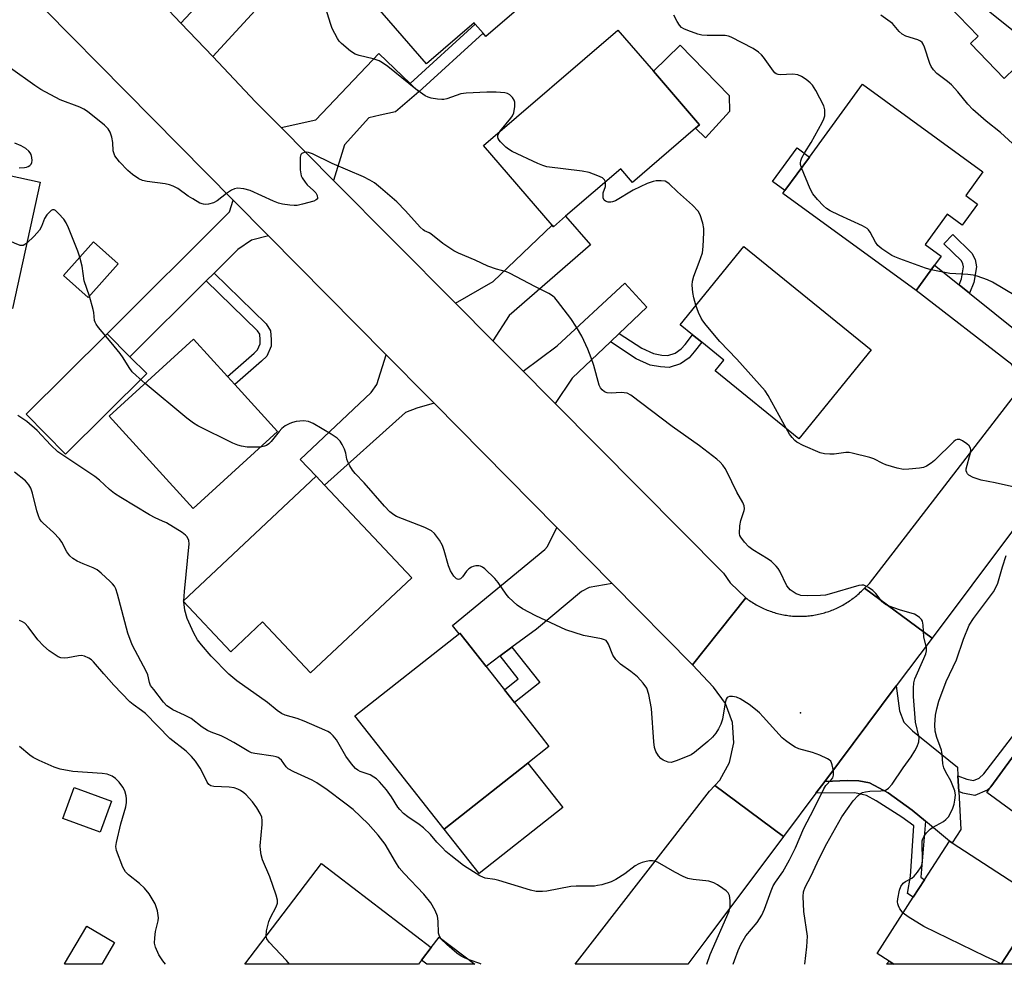
# Model space of a CAD drawing. Units: inches. Extents: x 1303760 to 1309760, y 493450 to 497450.
# Drawn here: x 1306631 to 1306900, y 493450 to 493708 of the extents above; entities that cross this region are included whole.
import ezdxf

# ---------------------------------------------------------------- set-up
doc = ezdxf.new("R2010")
doc.units = ezdxf.units.IN
doc.header["$MEASUREMENT"] = 0
for name, color, linetype in [('BLDG-Footprint', 5, 'Continuous'), ('CULTRL-Pad', 6, 'Continuous'), ('ELEV-Spot Elevation', 7, 'Continuous'), ('TRANS-Driveway', 251, 'Continuous'), ('TRANS-Non Street Sidewalk', 7, 'Continuous'), ('TRANS-Road', 130, 'Continuous'), ('Undefined', 1, 'Continuous')]:
    doc.layers.add(name, color=color, linetype=linetype)

msp = doc.modelspace()

# ---------------------------------------------------------------- linework, layer by layer
at = {"layer": 'BLDG-Footprint'}
for points, elevation in [([(1306782.32, 493723.65), (1306758.53, 493703.11), (1306757.8, 493703.96), (1306755.64, 493706.46), (1306755.31, 493706.84), (1306742.29, 493695.6), (1306725.42, 493715.13), (1306762.23, 493746.92)], 366.6), ([(1306931.06, 493707.87), (1306909.8, 493687.33), (1306902.86, 493694.52), (1306899.86, 493691.62), (1306890.66, 493701.14), (1306892.74, 493703.15), (1306884.8, 493711.36), (1306910.61, 493736.31), (1306928.55, 493717.74), (1306928.04, 493717.24), (1306925.5, 493714.79), (1306931.64, 493708.44)], 371.43), ([(1306815.71, 493678.08), (1306798.53, 493663.3), (1306795.32, 493667.04), (1306780.25, 493654.08), (1306776.92, 493651.22), (1306776.58, 493651.63), (1306757.89, 493673.36), (1306794.49, 493704.83), (1306804.17, 493693.58), (1306816.74, 493678.97)], 365.15), ([(1306892.55, 493657.39), (1306888.36, 493651.63), (1306884.27, 493654.6), (1306878.27, 493646.35), (1306882.63, 493643.18), (1306880.86, 493640.76), (1306875.81, 493633.82), (1306839.48, 493660.26), (1306840.06, 493661.06), (1306846.73, 493670.22), (1306861.18, 493690.08), (1306894.02, 493666.18), (1306889.33, 493659.74)], 366.44), ([(1306636.98, 493663.35), (1306629.47, 493628.96), (1306618.77, 493631.29), (1306598.69, 493635.68), (1306598.89, 493636.63), (1306606.19, 493670.07)], 360.24), ([(1306658.28, 493641.06), (1306650.1, 493631.9), (1306643.39, 493637.89), (1306651.57, 493647.05)], 360.39), ([(1306863.52, 493617.67), (1306843.82, 493593.42), (1306821.04, 493611.92), (1306823.4, 493614.84), (1306817.37, 493619.74), (1306814.85, 493621.78), (1306811.49, 493624.51), (1306828.81, 493645.85)], 364.47), ([(1306701.73, 493595.38), (1306678.72, 493574.44), (1306655.82, 493599.59), (1306678.83, 493620.53), (1306688.09, 493610.36), (1306690.1, 493608.16)], 360.04), ([(1306738.29, 493555.54), (1306710.71, 493529.56), (1306697.59, 493543.48), (1306688.97, 493535.35), (1306676.01, 493549.1), (1306712.21, 493583.22), (1306714.5, 493580.78)], 359.89), ([(1306769.96, 493505.01), (1306747.1, 493486.99), (1306722.76, 493517.87), (1306751.39, 493540.43), (1306753.12, 493538.23), (1306759.83, 493529.72), (1306773.6, 493512.25), (1306775.72, 493509.55)], 359.51), ([(1306918.96, 493529.72), (1306935.23, 493517.85), (1306936.95, 493520.21), (1306941.24, 493517.08), (1306939.5, 493514.7), (1306943.49, 493511.79), (1306941.11, 493508.52), (1306942.69, 493507.37), (1306937.78, 493500.64), (1306936.04, 493501.92), (1306919.47, 493479.2), (1306895.08, 493497), (1306896.22, 493498.56), (1306917.02, 493527.06)], 367.14), ([(1306656.48, 493494.64), (1306653.37, 493486.14), (1306643.19, 493489.86), (1306646.31, 493498.36)], 351.93), ([(1306910.14, 493467.39), (1306899.02, 493450.14), (1306869.76, 493450.14), (1306868.44, 493450.99), (1306865.16, 493453.1), (1306875.05, 493468.44), (1306878.12, 493473.2), (1306884.87, 493483.68), (1306885.6, 493483.21), (1306906.32, 493469.85)], 364.12), ([(1306740.95, 493451.24), (1306740.13, 493450.16), (1306692.79, 493450.16), (1306713.71, 493477.58), (1306743.64, 493454.76)], 354.91), ([(1306657.29, 493456.05), (1306653.81, 493450.16), (1306643.82, 493450.17), (1306643.64, 493450.27), (1306649.69, 493460.53)], 351.45)]:
    msp.add_lwpolyline(points, close=True, dxfattribs=dict(at, elevation=elevation))
at = {"layer": 'CULTRL-Pad'}
for points in [[(1306824.95, 493682.62), (1306818.38, 493675.41), (1306815.71, 493678.08), (1306816.74, 493678.97), (1306804.17, 493693.58), (1306811.5, 493700.7), (1306824.84, 493687.03)], [(1306846.73, 493670.22), (1306840.06, 493661.06), (1306836.67, 493663.53), (1306843.34, 493672.69)], [(1306666.04, 493611.17), (1306643.95, 493589.23), (1306633.14, 493600.11), (1306655.23, 493622.05), (1306661.48, 493615.75)], [(1306779.52, 493492.88), (1306756.66, 493474.86), (1306747.1, 493486.99), (1306769.96, 493505.01)]]:
    msp.add_lwpolyline(points, close=True, dxfattribs=at)
for points in [[(1306921.23, 493470.3, 0), (1306908.48, 493450.14, 0), (1306899.02, 493450.14, 0), (1306910.14, 493467.39, 0), (1306906.32, 493469.85, 0), (1306910.9, 493476.95, 0)], [(1306869.76, 493450.14, 0), (1306867.76, 493450.14, 0), (1306868.44, 493450.99, 0)]]:
    msp.add_polyline3d(points, close=True, dxfattribs=at)
at = {"layer": 'ELEV-Spot Elevation'}
msp.add_point((1306844.26, 493518.68, 360.55), dxfattribs=at)
at = {"layer": 'TRANS-Driveway'}
for points in [[(1306684.03, 493697.62), (1306675.36, 493706.75), (1306702.75, 493736.19), (1306711.34, 493727.32)], [(1306737.87, 493690.3), (1306740.27, 493688.01), (1306733.83, 493682.54), (1306729.67, 493681.66), (1306726.59, 493680.88), (1306719.93, 493673.57), (1306717, 493663.85), (1306702.7, 493678.26), (1306712.14, 493680.34), (1306729.34, 493698.41)], [(1306699.27, 493648.71), (1306694.64, 493647.58), (1306690.91, 493644.98), (1306684.41, 493638.53), (1306682.29, 493636.42), (1306661.48, 493615.75), (1306655.23, 493622.05), (1306688.65, 493655.25), (1306689.66, 493658.43)], [(1306760.42, 493620.1), (1306750.26, 493630.34), (1306760.47, 493636.25), (1306776.58, 493651.63), (1306776.92, 493651.22), (1306780.25, 493654.08), (1306787.05, 493646.25), (1306764.89, 493627.01)], [(1306887.53, 493635.39), (1306890.38, 493633.1), (1306904.18, 493621.99), (1306906.74, 493621.56), (1306914.95, 493621.13), (1306905.11, 493608.39), (1306901.95, 493613.66), (1306875.81, 493633.82), (1306880.86, 493640.76)], [(1306794.88, 493622.12), (1306792.47, 493619.82), (1306782.05, 493609.9), (1306777.4, 493602.99), (1306775.78, 493604.63), (1306768.66, 493611.8), (1306777.93, 493618.73), (1306796.41, 493635.81), (1306802.43, 493629.3)], [(1306744.4, 493603.07), (1306739.67, 493601.72), (1306736.58, 493600.61), (1306714.5, 493580.78), (1306712.21, 493583.22), (1306707.9, 493587.78), (1306727.21, 493605.98), (1306728.76, 493608.22), (1306731.29, 493616.32), (1306742.85, 493604.63)], [(1306792.99, 493553.92), (1306786.7, 493552.85), (1306784.59, 493551.73), (1306772.28, 493541.53), (1306765.61, 493536.57), (1306762.43, 493534.2), (1306758.56, 493531.33), (1306753.12, 493538.23), (1306751.39, 493540.43), (1306751.19, 493540.27), (1306749.39, 493542.5), (1306774.58, 493563.22), (1306775.29, 493564.05), (1306777.88, 493569.2), (1306780.09, 493566.97)], [(1306887.23, 493501.49), (1306887.44, 493497.24), (1306887.96, 493486.87), (1306885.6, 493483.21), (1306884.87, 493483.68), (1306878.34, 493489.16), (1306874.73, 493492.19), (1306868.23, 493496.89), (1306863.14, 493499.64), (1306860.23, 493500.18), (1306857.15, 493500.28), (1306850.89, 493499.98), (1306870.4, 493526.01), (1306871.24, 493519.27), (1306872.46, 493516.18), (1306874.82, 493513.79), (1306887.11, 493503.87)], [(1306745.79, 493457.58), (1306755.52, 493450.16), (1306742.41, 493450.16), (1306740.95, 493451.24), (1306743.64, 493454.76)]]:
    msp.add_lwpolyline(points, close=True, dxfattribs=at)
at = {"layer": 'TRANS-Non Street Sidewalk'}
for points in [[(1306740.27, 493688.01), (1306737.87, 493690.3), (1306755.64, 493706.46), (1306757.8, 493703.96)], [(1306890.38, 493633.1), (1306887.53, 493635.39), (1306888.16, 493636.97), (1306888.7, 493640.28), (1306888.56, 493641.13), (1306888.14, 493641.93), (1306883.39, 493646.57), (1306885.82, 493649.06), (1306890.98, 493644.03), (1306891.9, 493642.24), (1306892.23, 493640.29), (1306891.54, 493636.04)], [(1306682.29, 493636.42), (1306684.41, 493638.53), (1306698.62, 493624.73), (1306699.83, 493622.81), (1306699.96, 493620.47), (1306699.95, 493618.61), (1306698.76, 493615.96), (1306697.34, 493614.56), (1306690.1, 493608.16), (1306688.09, 493610.36), (1306695.3, 493616.73), (1306696.26, 493617.69), (1306696.97, 493619.26), (1306696.97, 493620.39), (1306696.89, 493621.88), (1306696.28, 493622.84)], [(1306792.47, 493619.82), (1306794.88, 493622.12), (1306801.02, 493618.07), (1306804.23, 493616.62), (1306806.5, 493616.21), (1306808.1, 493616.15), (1306810.13, 493616.76), (1306811.75, 493617.91), (1306812.81, 493619.15), (1306814.85, 493621.78), (1306817.37, 493619.74), (1306815.33, 493617.11), (1306813.96, 493615.5), (1306811.58, 493613.81), (1306808.52, 493612.88), (1306806.14, 493612.98), (1306803.26, 493613.5), (1306799.45, 493615.21)], [(1306762.43, 493534.2), (1306765.61, 493536.57), (1306773.21, 493526.92), (1306766.31, 493521.49), (1306763.56, 493524.98), (1306767.35, 493527.96)], [(1306887.44, 493497.24), (1306887.23, 493501.49), (1306889.6, 493500.58), (1306891.42, 493500.23), (1306893.01, 493500.91), (1306894.27, 493502.05), (1306914.78, 493528.78), (1306917.01, 493527.06), (1306896.22, 493498.56), (1306895.14, 493497.59), (1306891.85, 493496.19), (1306888.52, 493496.83)], [(1306878.34, 493489.16), (1306877.08, 493473.87), (1306878.12, 493473.2), (1306875.05, 493468.44), (1306873.44, 493469.48), (1306874.28, 493474.17), (1306875.15, 493487.93), (1306871.9, 493490.29), (1306864.89, 493494.7), (1306862.25, 493496.14), (1306859.09, 493496.86), (1306848.46, 493496.75), (1306850.89, 493499.98), (1306857.15, 493500.28), (1306860.23, 493500.18), (1306863.14, 493499.64), (1306868.23, 493496.89), (1306874.73, 493492.19)]]:
    msp.add_lwpolyline(points, close=True, dxfattribs=at)
at = {"layer": 'TRANS-Road'}
msp.add_lwpolyline([(1306645.52, 493738.2), (1306675.36, 493706.75), (1306684.03, 493697.62), (1306695.72, 493685.29), (1306702.7, 493678.26), (1306717, 493663.85), (1306750.26, 493630.34), (1306760.42, 493620.1), (1306768.66, 493611.8), (1306775.78, 493604.63), (1306777.4, 493602.99), (1306823.3, 493556.75), (1306825.14, 493554.13), (1306829.38, 493550.03), (1306814.89, 493531.77), (1306792.99, 493553.92), (1306780.09, 493566.97), (1306777.88, 493569.2), (1306744.4, 493603.07), (1306742.85, 493604.63), (1306731.29, 493616.32), (1306699.27, 493648.71), (1306689.66, 493658.43), (1306608.89, 493740.12)], dxfattribs=at)
for points in [[(1306980.61, 493673.02), (1306977.75, 493669.2), (1306975.56, 493666.29), (1306962, 493648.19), (1306952.83, 493635.96), (1306951.69, 493634.44), (1306945.22, 493625.81), (1306923.46, 493596.78), (1306912.65, 493582.36), (1306880.15, 493539.01), (1306861.72, 493552.71), (1306863.07, 493553.98), (1306905.11, 493608.39), (1306914.95, 493621.13), (1306930.41, 493641.14), (1306931.89, 493643.44), (1306943.97, 493662.27), (1306956.49, 493681.76), (1306958.92, 493685.55), (1306964.51, 493694.25), (1306967.02, 493696.98), (1306970.43, 493702.49), (1306971.95, 493707.22)], [(1306880.15, 493539.01), (1306870.4, 493526.01), (1306850.89, 493499.98), (1306848.46, 493496.75), (1306839.63, 493484.96), (1306820.96, 493498.87), (1306822.32, 493500.33), (1306824.97, 493505.16), (1306826.15, 493510.55), (1306825.78, 493516.06), (1306823.86, 493521.23), (1306820.57, 493525.65), (1306814.89, 493531.77), (1306829.38, 493550.03), (1306829.72, 493549.78), (1306830.05, 493549.53), (1306830.4, 493549.29), (1306830.74, 493549.05), (1306831.09, 493548.82), (1306831.45, 493548.6), (1306831.81, 493548.38), (1306832.17, 493548.17), (1306832.54, 493547.97), (1306832.91, 493547.77), (1306833.28, 493547.58), (1306833.66, 493547.39), (1306834.04, 493547.21), (1306834.42, 493547.04), (1306834.81, 493546.88), (1306835.19, 493546.72), (1306835.59, 493546.56), (1306835.98, 493546.42), (1306836.38, 493546.28), (1306836.78, 493546.15), (1306837.18, 493546.03), (1306837.58, 493545.91), (1306837.98, 493545.8), (1306838.39, 493545.7), (1306838.8, 493545.6), (1306839.21, 493545.51), (1306839.62, 493545.43), (1306840.04, 493545.36), (1306840.45, 493545.29), (1306840.86, 493545.23), (1306841.28, 493545.18), (1306841.7, 493545.13), (1306842.12, 493545.09), (1306842.54, 493545.06), (1306842.95, 493545.04), (1306843.37, 493545.02), (1306843.79, 493545.01), (1306844.21, 493545.01), (1306844.63, 493545.02), (1306845.06, 493545.03), (1306845.47, 493545.05), (1306845.89, 493545.08), (1306846.31, 493545.12), (1306846.73, 493545.16), (1306847.14, 493545.2), (1306847.56, 493545.26), (1306847.97, 493545.33), (1306848.39, 493545.4), (1306848.8, 493545.48), (1306849.21, 493545.56), (1306849.62, 493545.66), (1306850.03, 493545.76), (1306850.43, 493545.86), (1306850.84, 493545.98), (1306851.24, 493546.1), (1306851.64, 493546.23), (1306852.03, 493546.36), (1306852.43, 493546.5), (1306852.82, 493546.65), (1306853.21, 493546.81), (1306853.6, 493546.97), (1306853.98, 493547.14), (1306854.36, 493547.32), (1306854.74, 493547.5), (1306855.12, 493547.69), (1306855.49, 493547.88), (1306855.85, 493548.09), (1306856.22, 493548.29), (1306856.58, 493548.51), (1306856.93, 493548.73), (1306857.29, 493548.96), (1306857.64, 493549.19), (1306857.98, 493549.43), (1306858.32, 493549.68), (1306858.66, 493549.93), (1306858.99, 493550.18), (1306859.32, 493550.45), (1306859.64, 493550.72), (1306859.96, 493550.99), (1306860.27, 493551.27), (1306860.58, 493551.56), (1306860.88, 493551.85), (1306861.18, 493552.14), (1306861.72, 493552.71)], [(1306839.63, 493484.96), (1306818.73, 493457.08), (1306813.6, 493450.15), (1306782.84, 493450.15), (1306819.5, 493497.31), (1306820.96, 493498.87)]]:
    msp.add_lwpolyline(points, close=True, dxfattribs=at)
at = {"layer": 'Undefined'}
msp.add_line((1306676.19, 493548.92, 358), (1306676.17, 493549.25, 358), dxfattribs=at)
for points, elevation in [([(1306912.34, 493689.78), (1306911.22, 493692.13), (1306907.7, 493699), (1306906.84, 493700.55), (1306906.31, 493701.25), (1306904.98, 493702.42), (1306893.29, 493711.77), (1306892.06, 493712.61), (1306889.62, 493713.87), (1306889.13, 493714.38), (1306888.92, 493714.77), (1306888.79, 493715.22)], 370), ([(1306762.36, 493677.2), (1306765.33, 493680.79), (1306765.79, 493681.49), (1306766.11, 493682.28), (1306766.42, 493684.03), (1306766.38, 493685.19), (1306766.21, 493685.72), (1306765.79, 493686.45), (1306765.05, 493687.17), (1306764.41, 493687.52), (1306763.64, 493687.73), (1306761.34, 493687.91), (1306758.73, 493687.93), (1306753.13, 493687.61), (1306751.69, 493687.4), (1306747.87, 493686.12), (1306747.05, 493685.93), (1306746.49, 493685.89), (1306745.33, 493685.99), (1306743.59, 493686.3), (1306742.75, 493686.54), (1306741.97, 493686.9), (1306739.39, 493688.73), (1306731.78, 493694.88), (1306730.37, 493695.92), (1306729.38, 493696.43), (1306727.83, 493697), (1306723.95, 493697.91), (1306722.89, 493698.26), (1306721.65, 493699.06), (1306719.11, 493701.15), (1306718.5, 493701.79), (1306718.03, 493702.49), (1306716.65, 493705.28), (1306716.24, 493706.34), (1306714.75, 493710.96)], 364), ([(1306844.57, 493667.25), (1306844.32, 493668.14), (1306844.28, 493668.67), (1306844.37, 493669.19), (1306844.66, 493669.96), (1306845.46, 493671.47), (1306847.2, 493674.19), (1306850.22, 493679.61), (1306850.69, 493680.61), (1306850.91, 493681.42), (1306850.97, 493682.25), (1306850.93, 493683.1), (1306850.64, 493684.19), (1306848.44, 493688.35), (1306847.53, 493689.84), (1306846.94, 493690.46), (1306845.8, 493691.34), (1306844.6, 493692.14), (1306843.59, 493692.62), (1306842.22, 493692.77), (1306838.75, 493692.66), (1306838.2, 493692.71), (1306837.7, 493692.87), (1306837.27, 493693.17), (1306836.89, 493693.58), (1306834.18, 493697.42), (1306833.62, 493698.08), (1306832.8, 493698.84), (1306831.39, 493699.8), (1306825.43, 493702.91), (1306824.62, 493703.2), (1306823.78, 493703.32), (1306818.86, 493703.36), (1306817.43, 493703.47), (1306816.31, 493703.75), (1306813.57, 493704.7), (1306812.51, 493705.14), (1306811.81, 493705.57), (1306811.27, 493706.18), (1306810.68, 493707.12), (1306809.74, 493708.87)], 366), ([(1306905.23, 493671.02), (1306898.79, 493676.89), (1306894.95, 493679.95), (1306891.25, 493683.14), (1306889.92, 493684.58), (1306887.17, 493688.03), (1306885.46, 493689.86), (1306884.41, 493690.79), (1306881.45, 493693), (1306880.51, 493693.96), (1306879.9, 493694.91), (1306879.53, 493695.69), (1306878.09, 493700.18), (1306877.75, 493700.96), (1306877.43, 493701.41), (1306877.03, 493701.78), (1306876.31, 493702.18), (1306873, 493703.2), (1306871.99, 493703.67), (1306871.2, 493704.41), (1306869.34, 493706.64), (1306866.19, 493708.86)], 368), ([(1306845.48, 493450.15), (1306846.01, 493454.89), (1306846.17, 493457.81), (1306845.23, 493464.56), (1306844.99, 493468.63), (1306845.1, 493469.88), (1306845.58, 493471.15), (1306847.2, 493474.3), (1306849.36, 493478.94), (1306851.48, 493483.04), (1306855.59, 493490.32), (1306858.61, 493494.73), (1306860.02, 493496.2), (1306860.64, 493496.66), (1306861.21, 493496.94), (1306862.05, 493497.17), (1306863.22, 493497.36), (1306866.21, 493497.46), (1306867.08, 493497.55), (1306867.61, 493497.71), (1306868.31, 493498.12), (1306869.26, 493499.21), (1306872.25, 493503.67), (1306874.46, 493506.72), (1306875.5, 493508.32), (1306876.11, 493509.53), (1306876.52, 493510.78), (1306876.61, 493511.93), (1306875.67, 493516.14), (1306875.11, 493523.12), (1306875.06, 493525.42), (1306875.19, 493526.83), (1306875.47, 493527.93), (1306877.93, 493533.48), (1306878.45, 493534.78), (1306878.67, 493535.57), (1306878.66, 493536.52), (1306877.93, 493539.34), (1306877.75, 493542.57), (1306877.56, 493543.66), (1306877.32, 493544.12), (1306876.76, 493544.69), (1306876.08, 493545.17), (1306875.34, 493545.57), (1306871.32, 493546.75), (1306868.5, 493547.73), (1306867.45, 493548.22), (1306866.59, 493548.94), (1306864.8, 493551.19), (1306864.02, 493552.03), (1306862.83, 493552.88), (1306861.54, 493553.47), (1306861, 493553.54), (1306860.18, 493553.42), (1306852.13, 493551), (1306851.14, 493550.8), (1306849.76, 493550.67), (1306846.08, 493550.57), (1306844.42, 493550.68), (1306843.9, 493550.83), (1306843.14, 493551.18), (1306841.48, 493552.27), (1306841.08, 493552.65), (1306840.59, 493553.36), (1306838.66, 493557.32), (1306838.2, 493558.06), (1306837.64, 493558.72), (1306836.36, 493559.92), (1306835.45, 493560.63), (1306831.34, 493563.14), (1306830.16, 493563.97), (1306828.98, 493565.21), (1306827.98, 493566.58), (1306827.76, 493567.07), (1306827.66, 493567.61), (1306827.73, 493569.65), (1306827.98, 493571.1), (1306828.97, 493573.86), (1306829.02, 493574.35), (1306828.95, 493575.08), (1306828.53, 493576.07), (1306826.92, 493578.86), (1306824.2, 493584.51), (1306823.75, 493585.28), (1306823.1, 493586.18), (1306822.37, 493587.01), (1306821.51, 493587.81), (1306816.8, 493591.5), (1306809.3, 493596.77), (1306798.02, 493605.3), (1306797.04, 493605.8), (1306796.26, 493605.96), (1306795.37, 493605.98), (1306792.68, 493605.84), (1306791.54, 493605.92), (1306790.84, 493606.24), (1306790.25, 493606.73), (1306789.75, 493607.33), (1306789.37, 493608.06), (1306787.91, 493613.37), (1306787.25, 493615.44), (1306786.27, 493617.88), (1306784.7, 493621.42), (1306783.23, 493623.85), (1306781.64, 493626.24), (1306778.04, 493630.95), (1306777.28, 493631.84), (1306776.67, 493632.38), (1306775.72, 493632.98), (1306772.06, 493634.8), (1306764.99, 493638.57), (1306764.17, 493638.9), (1306761.4, 493639.67), (1306759.01, 493640.5), (1306755.63, 493642.12), (1306751.09, 493643.99), (1306749.8, 493644.64), (1306746.81, 493646.62), (1306743.55, 493649.31), (1306743.08, 493649.57), (1306741.8, 493650.06), (1306741.38, 493650.35), (1306740.62, 493651.09), (1306736.62, 493655.52), (1306734.24, 493657.97), (1306729.77, 493661.86), (1306728.15, 493663.16), (1306726.92, 493663.9), (1306725.14, 493664.81), (1306716.62, 493668.46), (1306711.25, 493671.04), (1306710.19, 493671.43), (1306709.67, 493671.51), (1306708.94, 493671.45), (1306708.33, 493671.21), (1306708.06, 493670.89), (1306707.89, 493670.18), (1306707.86, 493669.34), (1306707.92, 493666.73), (1306708.03, 493665.6), (1306708.16, 493665.06), (1306708.39, 493664.54), (1306709.23, 493663.33), (1306709.82, 493662.65), (1306711.55, 493661.06), (1306712.12, 493660.42), (1306712.5, 493659.7), (1306712.63, 493659.01), (1306712.57, 493658.82), (1306712.29, 493658.52), (1306711.61, 493658.21), (1306708.52, 493657.33), (1306707.11, 493657.02), (1306706.25, 493656.99), (1306705.1, 493657.1), (1306703.08, 493657.39), (1306701.96, 493657.64), (1306700.61, 493658.17), (1306694.23, 493661.1), (1306692.5, 493661.52), (1306690.76, 493661.7), (1306689.95, 493661.56), (1306689.2, 493661.2), (1306687.77, 493660.23), (1306685.23, 493658.31), (1306684.26, 493657.73), (1306682.92, 493657.36), (1306682.09, 493657.28), (1306681.55, 493657.32), (1306680.54, 493657.68), (1306678.58, 493658.79), (1306677.38, 493659.56), (1306674.54, 493661.63), (1306673.29, 493662.29), (1306672.23, 493662.63), (1306671.12, 493662.88), (1306666.14, 493663.5), (1306664.87, 493663.85), (1306663.88, 493664.28), (1306662.16, 493665.41), (1306660.86, 493666.55), (1306658.66, 493668.94), (1306657.39, 493670.58), (1306657.14, 493671.09), (1306656.91, 493671.93), (1306656.77, 493674.17), (1306656.51, 493675.59), (1306656.1, 493676.96), (1306655.57, 493677.94), (1306654.52, 493678.93), (1306649.89, 493682.6), (1306648.94, 493683.22), (1306647.77, 493683.79), (1306642.48, 493685.83), (1306637.22, 493688.59), (1306635.52, 493689.7), (1306628.95, 493694.47)], 362), ([(1306791.12, 493663.43), (1306790.88, 493664.03), (1306790.32, 493664.51), (1306789.08, 493665.1), (1306786.64, 493665.97), (1306784.75, 493666.36), (1306775.12, 493667.58), (1306774, 493667.86), (1306772.64, 493668.43), (1306765.71, 493671.76), (1306764.69, 493672.35), (1306763.97, 493672.9), (1306762.46, 493674.34), (1306762.11, 493674.8), (1306761.88, 493675.25), (1306761.79, 493675.68), (1306761.8, 493676.11), (1306761.97, 493676.57), (1306762.36, 493677.2)], 364), ([(1306631.3, 493667.28), (1306632.73, 493667.32), (1306633.27, 493667.43), (1306633.76, 493667.63), (1306634.18, 493667.93), (1306634.51, 493668.31), (1306634.72, 493668.76), (1306634.8, 493669.29), (1306634.76, 493670.13), (1306634.57, 493670.93), (1306634.31, 493671.4), (1306633.95, 493671.8), (1306633.07, 493672.51), (1306631.86, 493673.3), (1306630.08, 493674.03)], 360), ([(1306879.94, 493639.49), (1306878.38, 493639.95), (1306871.36, 493642.45), (1306869.98, 493643), (1306869.2, 493643.41), (1306866.5, 493645.2), (1306865.38, 493646.12), (1306864.73, 493647.04), (1306863.31, 493649.76), (1306862.85, 493650.41), (1306862.45, 493650.77), (1306861.21, 493651.47), (1306854.8, 493654.32), (1306852.4, 493655.55), (1306851.39, 493656.18), (1306850.53, 493656.95), (1306848.91, 493658.65), (1306847.61, 493660.22), (1306846.94, 493661.53), (1306844.57, 493667.25)], 366), ([(1306633.35, 493646.72), (1306632.78, 493646.33), (1306632.33, 493646.12), (1306631.59, 493646.1), (1306630.01, 493646.69), (1306627.63, 493647.86), (1306617.19, 493654.08), (1306612.35, 493657.74), (1306610.26, 493659.63), (1306609.62, 493660.12), (1306608.88, 493660.42), (1306606.75, 493660.94), (1306605.8, 493661.27), (1306605.15, 493661.72), (1306604.52, 493662.39)], 360), ([(1306815.79, 493629.81), (1306815.22, 493631.87), (1306814.94, 493633.25), (1306814.8, 493635.24), (1306814.83, 493636.37), (1306815.19, 493637.75), (1306816.7, 493641.58), (1306817.56, 493644.1), (1306817.79, 493645.82), (1306817.96, 493649.6), (1306817.92, 493650.75), (1306817.62, 493652.19), (1306816.93, 493654.44), (1306816.41, 493655.44), (1306814.86, 493657.08), (1306810.79, 493660.73), (1306808.53, 493662.9), (1306807.89, 493663.39), (1306807.4, 493663.61), (1306806.31, 493663.77), (1306804.9, 493663.72), (1306804.1, 493663.53), (1306802.53, 493662.99), (1306798.63, 493661.18), (1306793.85, 493658.3), (1306793.06, 493657.96), (1306792.55, 493657.87), (1306791.81, 493657.92), (1306791.14, 493658.15), (1306790.8, 493658.41), (1306790.51, 493659.06), (1306790.45, 493659.86), (1306790.5, 493660.42), (1306791.09, 493662.19), (1306791.17, 493662.93), (1306791.12, 493663.43)], 364), ([(1306647.85, 493642.88), (1306647.28, 493644.58), (1306644.69, 493650.92), (1306644.08, 493652.25), (1306643.41, 493653.23), (1306642.01, 493654.83), (1306641.2, 493655.6), (1306640.79, 493655.84), (1306640.38, 493655.85), (1306639.97, 493655.63), (1306638.79, 493654.45), (1306638.16, 493653.47), (1306637.38, 493651.28), (1306636.85, 493650.29), (1306635.38, 493648.6), (1306633.35, 493646.72)], 360), ([(1306650.41, 493632.25), (1306649.04, 493636.5), (1306648.49, 493640.43), (1306647.85, 493642.88)], 360), ([(1306902.91, 493632.39), (1306896.62, 493636.14), (1306895.28, 493636.73), (1306892.5, 493637.7), (1306891.36, 493637.99), (1306889.9, 493638.18), (1306885.04, 493638.48), (1306879.94, 493639.49)], 366), ([(1306665.63, 493608.52), (1306663.13, 493610.66), (1306662.12, 493611.69), (1306661.23, 493612.87), (1306659.64, 493615.48), (1306658.78, 493616.66), (1306656.37, 493619.66), (1306652.93, 493623.73), (1306652.24, 493624.67), (1306651.99, 493625.17), (1306651.85, 493625.69), (1306651.66, 493627.82), (1306651.49, 493628.67), (1306650.41, 493632.25)], 360), ([(1306840.45, 493596.16), (1306835.46, 493605.21), (1306834.69, 493606.44), (1306826.92, 493615.13), (1306822.29, 493619.89), (1306818.53, 493624.42), (1306817.65, 493625.59), (1306817.22, 493626.32), (1306816.52, 493627.85), (1306815.79, 493629.81)], 364), ([(1306697.03, 493591.11), (1306693.48, 493591.14), (1306691.91, 493591.36), (1306690.89, 493591.63), (1306689.54, 493592.2), (1306679.97, 493596.91), (1306678.77, 493597.65), (1306676.98, 493598.99), (1306665.63, 493608.52)], 360), ([(1306676.17, 493549.25), (1306676.32, 493551.78), (1306677.58, 493564.77), (1306677.53, 493565.63), (1306677.38, 493566.12), (1306677.01, 493566.78), (1306676.62, 493567.17), (1306675.68, 493567.85), (1306671.4, 493570.46), (1306670.38, 493570.98), (1306668.36, 493571.85), (1306666.82, 493572.7), (1306659.02, 493577.4), (1306657.31, 493578.52), (1306655.9, 493579.57), (1306653.15, 493582.11), (1306651.91, 493583.14), (1306641.84, 493589.84), (1306639.89, 493591.69), (1306636.21, 493595.64), (1306633.37, 493598.08), (1306630.95, 493599.77)], 358), ([(1306825.95, 493450.15), (1306826.26, 493451.18), (1306827.3, 493453.93), (1306828.04, 493455.52), (1306829.43, 493457.91), (1306832.52, 493461.58), (1306833.75, 493463.56), (1306834.49, 493465.16), (1306836.29, 493470.21), (1306836.87, 493471.55), (1306837.46, 493472.51), (1306839.46, 493475.34), (1306841.3, 493478.59), (1306842.9, 493481.93), (1306845.16, 493487.23), (1306847.9, 493492.4), (1306850.61, 493497.96), (1306851.24, 493498.9), (1306852.68, 493500.43), (1306853.11, 493501.01), (1306853.3, 493501.74), (1306853.25, 493502.85), (1306852.94, 493504.55), (1306852.77, 493505.07), (1306852.52, 493505.52), (1306852.13, 493505.89), (1306851.66, 493506.18), (1306849.52, 493507.16), (1306847.58, 493507.89), (1306843.82, 493508.89), (1306842.8, 493509.38), (1306841.59, 493510.14), (1306840.18, 493511.11), (1306839.31, 493511.84), (1306834.12, 493517.64), (1306833.09, 493518.7), (1306832.04, 493519.63), (1306830.28, 493520.99), (1306827.87, 493522.49), (1306826.86, 493522.98), (1306825.77, 493523.17), (1306824.97, 493523.12), (1306824.5, 493522.97), (1306824.31, 493522.85), (1306824.04, 493522.45), (1306823.74, 493521.39), (1306823.03, 493516.93), (1306822.6, 493515.56), (1306821.98, 493514.33), (1306821.24, 493513.16), (1306820.29, 493512.08), (1306819.05, 493510.88), (1306815.42, 493507.86), (1306814.44, 493507.23), (1306813.39, 493506.75), (1306810.41, 493505.57), (1306809.05, 493505.19), (1306808.22, 493505.24), (1306806.86, 493505.77), (1306806.19, 493506.22), (1306805.56, 493506.93), (1306804.88, 493508.19), (1306804.53, 493509.28), (1306804.35, 493510.75), (1306803.69, 493519.92), (1306802.91, 493523.71), (1306802.37, 493525.39), (1306801.4, 493526.79), (1306799.85, 493528.49), (1306798.07, 493529.93), (1306795.22, 493531.98), (1306793.96, 493533.22), (1306793.1, 493534.41), (1306791.96, 493537.4), (1306791.7, 493537.9), (1306791.27, 493538.39), (1306790.87, 493538.62), (1306790.07, 493538.88), (1306785.1, 493539.78), (1306780.3, 493541.33), (1306772.11, 493545.17), (1306768.49, 493547.09), (1306767.09, 493548.08), (1306764.77, 493550.16), (1306764.03, 493551.06), (1306761.86, 493554.2), (1306760.96, 493555.35), (1306758.24, 493557.93), (1306757.56, 493558.44), (1306757.08, 493558.67), (1306756.59, 493558.78), (1306755.82, 493558.78), (1306755.05, 493558.63), (1306754.57, 493558.41), (1306753.89, 493557.91), (1306753.27, 493557.3), (1306752.12, 493555.76), (1306751.62, 493555.23), (1306751.07, 493555.02), (1306750.5, 493555.18), (1306749.75, 493555.93), (1306748.83, 493557.4), (1306748.34, 493558.74), (1306747.17, 493562.91), (1306746.72, 493564.27), (1306745.9, 493565.76), (1306744.55, 493567.57), (1306743.66, 493568.27), (1306741.87, 493569.21), (1306734.13, 493572.21), (1306733.4, 493572.63), (1306732.36, 493573.49), (1306730.87, 493575.03), (1306725.36, 493581.42), (1306722.91, 493583.94), (1306722.17, 493584.82), (1306721.42, 493586.06), (1306720.91, 493587.1), (1306720.63, 493587.89), (1306720.29, 493589.47), (1306719.95, 493590.54), (1306719.37, 493591.83), (1306718.78, 493592.77), (1306717.93, 493593.54), (1306716.3, 493594.65), (1306711.42, 493597.6), (1306710.14, 493598.15), (1306708.76, 493598.26), (1306706.79, 493598.09), (1306705.78, 493597.83), (1306705.03, 493597.55), (1306703.81, 493596.89), (1306702.93, 493596.22), (1306702.16, 493595.37), (1306699.97, 493592.68), (1306699.37, 493592.07), (1306698.69, 493591.59), (1306698.19, 493591.35), (1306697.03, 493591.11)], 360), ([(1306904.26, 493579.84), (1306897.35, 493581.4), (1306893.59, 493582.11), (1306891.39, 493582.86), (1306890.16, 493583.5), (1306889.83, 493583.85), (1306889.62, 493584.25), (1306889.5, 493584.69), (1306889.48, 493585.17), (1306890.64, 493589.55), (1306890.73, 493590.35), (1306890.66, 493590.84), (1306890.24, 493591.48), (1306889.62, 493592.05), (1306888.46, 493592.89), (1306887.74, 493593.23), (1306887.02, 493593.22), (1306886.55, 493593.01), (1306886.1, 493592.68), (1306880.79, 493587.49), (1306879.87, 493586.75), (1306878.63, 493585.96), (1306877.84, 493585.6), (1306876.73, 493585.37), (1306873.84, 493585.1), (1306872.41, 493585.05), (1306870.68, 493585.37), (1306867.56, 493586.33), (1306866.75, 493586.66), (1306864.26, 493587.93), (1306863.21, 493588.34), (1306858.39, 493589.51), (1306857.53, 493589.64), (1306856.66, 493589.65), (1306853.44, 493589.24), (1306852.27, 493589.17), (1306850.79, 493589.31), (1306849.65, 493589.61), (1306845, 493591.58), (1306843.29, 493592.48), (1306842.73, 493592.94), (1306841.99, 493593.77), (1306841.33, 493594.67), (1306840.45, 493596.16)], 364), ([(1306757.24, 493450.15), (1306756.85, 493450.35), (1306754.2, 493451.23), (1306752.84, 493451.8), (1306751.79, 493452.33), (1306750.6, 493453.21), (1306747.86, 493455.53), (1306746.37, 493456.96), (1306745.85, 493457.84), (1306745.63, 493458.59), (1306745.55, 493461.91), (1306745.32, 493463.25), (1306744.65, 493464.85), (1306743.51, 493466.86), (1306741.56, 493469.25), (1306736.22, 493474.93), (1306734.92, 493476.43), (1306733.83, 493478.04), (1306731.02, 493482.86), (1306729.13, 493485.33), (1306726.42, 493488.44), (1306722.29, 493492.33), (1306720.07, 493494.08), (1306715.25, 493497.68), (1306712.39, 493499.61), (1306711.16, 493500.3), (1306706.19, 493502.59), (1306704.65, 493503.43), (1306704.03, 493503.98), (1306702.82, 493505.76), (1306702.28, 493506.26), (1306701.87, 493506.52), (1306701.34, 493506.72), (1306700.49, 493506.91), (1306695.48, 493507.6), (1306694.65, 493507.81), (1306693.85, 493508.12), (1306689.8, 493510.61), (1306687.62, 493511.82), (1306686.34, 493512.39), (1306683.65, 493513.38), (1306682.61, 493513.86), (1306681.13, 493514.82), (1306678.16, 493517.17), (1306676.37, 493518.1), (1306673.21, 493519.52), (1306672.22, 493520.11), (1306671.55, 493520.64), (1306670.66, 493521.64), (1306667.95, 493525.02), (1306667.11, 493526.19), (1306666.77, 493526.92), (1306666.33, 493529.03), (1306666.03, 493529.84), (1306662.07, 493537.25), (1306660.86, 493540.44), (1306658.04, 493551.09), (1306657.61, 493552.46), (1306657.26, 493553.22), (1306656.72, 493553.9), (1306656.1, 493554.53), (1306653.67, 493556.77), (1306652.51, 493557.71), (1306651.49, 493558.26), (1306648.73, 493559.28), (1306647.12, 493560.02), (1306645.87, 493560.75), (1306645.07, 493561.49), (1306644.31, 493562.6), (1306642.91, 493565.18), (1306642.25, 493566.16), (1306640.62, 493567.89), (1306637.85, 493570.38), (1306637.3, 493570.99), (1306636.86, 493571.63), (1306636.52, 493572.38), (1306636.07, 493573.76), (1306634.87, 493578.55), (1306634.45, 493579.93), (1306633.93, 493580.88), (1306633.04, 493581.91), (1306629.96, 493584.27)], 356), ([(1306872.25, 493464.09), (1306871.37, 493465.27), (1306870.98, 493466.04), (1306870.82, 493466.58), (1306870.78, 493467.14), (1306870.85, 493468.01), (1306871.31, 493470.31), (1306871.69, 493471.34), (1306872.27, 493472.23), (1306872.91, 493472.71), (1306874.61, 493473.64), (1306875.27, 493474.14), (1306876.23, 493475.24), (1306877.18, 493476.72), (1306877.45, 493477.5), (1306877.59, 493478.61), (1306877.42, 493482.97), (1306877.49, 493483.84), (1306877.65, 493484.36), (1306878.04, 493485.08), (1306878.68, 493485.99), (1306879.63, 493487), (1306880.31, 493487.47), (1306883.27, 493489.08), (1306883.89, 493489.58), (1306884.62, 493490.35), (1306885.22, 493491.32), (1306885.82, 493492.66), (1306886.18, 493493.77), (1306886.41, 493494.88), (1306886.54, 493496.27), (1306886.33, 493497.39), (1306885.24, 493500.13), (1306883.9, 493502.5), (1306883.38, 493503.72), (1306883.11, 493504.77), (1306882.89, 493507.39), (1306882.72, 493508.5), (1306882.41, 493509.54), (1306881.45, 493512.01), (1306881.02, 493513.66), (1306880.9, 493515.43), (1306881.13, 493518.09), (1306881.42, 493519.78), (1306881.97, 493521.89), (1306884, 493527.28), (1306886.86, 493533.15), (1306888.74, 493538.77), (1306890.31, 493542.56), (1306891.49, 493544.43), (1306896.9, 493551.71), (1306897.67, 493553.01), (1306898.09, 493554.07), (1306899.35, 493558.54), (1306900.4, 493561.62)], 364), ([(1306818.77, 493450.15), (1306819.67, 493452.85), (1306824.84, 493464.62), (1306825.09, 493465.84), (1306825.09, 493467.53), (1306824.92, 493468.88), (1306824.59, 493469.58), (1306824, 493470.15), (1306823.08, 493470.84), (1306821.63, 493471.82), (1306820.63, 493472.38), (1306819.27, 493472.76), (1306814.99, 493473.26), (1306813.6, 493473.57), (1306812.3, 493474.12), (1306809.99, 493475.27), (1306805.26, 493477.99), (1306804.49, 493478.3), (1306803.95, 493478.38), (1306803.1, 493478.32), (1306802.23, 493478.15), (1306801.09, 493477.86), (1306800.26, 493477.55), (1306799.25, 493476.94), (1306796.38, 493474.82), (1306793.96, 493473.22), (1306792.63, 493472.62), (1306790.09, 493471.85), (1306788.95, 493471.58), (1306788.09, 493471.47), (1306783.16, 493471.4), (1306781.71, 493471.31), (1306775.1, 493470.1), (1306773.93, 493469.95), (1306772.27, 493470.03), (1306770.64, 493470.33), (1306762.08, 493472.95), (1306760.94, 493473.23), (1306758.35, 493473.66), (1306757.64, 493473.89), (1306756.88, 493474.25), (1306752.41, 493477.06), (1306748.97, 493479.78), (1306747.64, 493480.91), (1306746.58, 493481.95), (1306745.16, 493483.47), (1306743.43, 493485.51), (1306741.51, 493487.34), (1306740.37, 493488.25), (1306737.21, 493490.32), (1306736.09, 493491.28), (1306735.04, 493492.33), (1306734.48, 493493.02), (1306732.78, 493495.76), (1306731.42, 493497.66), (1306729.52, 493499.88), (1306728.69, 493500.69), (1306727.97, 493501.2), (1306726.94, 493501.76), (1306724.25, 493502.72), (1306723.6, 493503.09), (1306722.99, 493503.56), (1306721.86, 493504.83), (1306720.3, 493506.86), (1306717.75, 493511.36), (1306716.9, 493512.41), (1306716.12, 493513.15), (1306715.41, 493513.62), (1306714.61, 493514.01), (1306708.93, 493516.42), (1306707.06, 493517.11), (1306703.79, 493518.04), (1306702.79, 493518.5), (1306701.64, 493519.29), (1306698.95, 493521.5), (1306690.62, 493527.46), (1306688.4, 493529.28), (1306683.61, 493534.11), (1306680.94, 493537.21), (1306679.88, 493538.6), (1306678.9, 493540.42), (1306677.05, 493544.45), (1306676.48, 493546.65), (1306676.19, 493548.92)], 358), ([(1306698.6, 493457.77), (1306698.74, 493459.24), (1306699.31, 493461.82), (1306699.76, 493462.86), (1306701.38, 493465.82), (1306701.69, 493466.81), (1306701.68, 493467.6), (1306701.32, 493468.98), (1306699.64, 493473.95), (1306697.66, 493478.61), (1306697.24, 493479.99), (1306697.05, 493481.36), (1306697, 493482.47), (1306697.53, 493488.22), (1306697.55, 493489.38), (1306697.41, 493490.22), (1306696.97, 493491.29), (1306696.09, 493492.84), (1306694.87, 493494.42), (1306693.17, 493496.37), (1306692.54, 493496.93), (1306691.62, 493497.55), (1306690.91, 493497.9), (1306689.92, 493498.24), (1306688.52, 493498.45), (1306684.32, 493498.59), (1306683.54, 493498.78), (1306682.97, 493499.13), (1306682.51, 493499.76), (1306681.48, 493502.09), (1306680.63, 493503.58), (1306679.38, 493505.5), (1306678.24, 493506.83), (1306676.77, 493508.23), (1306672.37, 493511.68), (1306665.69, 493518.51), (1306664.65, 493519.37), (1306662.35, 493520.98), (1306661.49, 493521.72), (1306657.11, 493526.25), (1306654.35, 493529.31), (1306651.56, 493532.58), (1306650.95, 493533.16), (1306650.28, 493533.62), (1306649.07, 493534.18), (1306648.28, 493534.32), (1306647.44, 493534.26), (1306644.56, 493533.7), (1306643.7, 493533.61), (1306642.67, 493533.7), (1306641.89, 493533.99), (1306639.44, 493535.64), (1306637.9, 493536.96), (1306636.37, 493538.61), (1306633.73, 493542.1), (1306632.79, 493543.12), (1306632.17, 493543.54), (1306631.41, 493543.9)], 354), ([(1306671.2, 493450.16), (1306670.47, 493451.08), (1306669.36, 493452.75), (1306668.47, 493454.84), (1306668.2, 493455.92), (1306668.22, 493457.37), (1306668.47, 493459.11), (1306669.2, 493461.96), (1306669.28, 493462.8), (1306668.96, 493464.72), (1306668.67, 493465.8), (1306668.36, 493466.58), (1306666.69, 493469.32), (1306665.4, 493470.93), (1306664.12, 493472.18), (1306661.08, 493474.54), (1306660.27, 493475.36), (1306659.58, 493476.65), (1306657.84, 493481.12), (1306657.66, 493482.25), (1306657.81, 493483.37), (1306659.01, 493488.45), (1306660.31, 493493.03), (1306660.54, 493494.26), (1306660.57, 493495.25), (1306660.46, 493496.05), (1306660.05, 493497.41), (1306659.58, 493498.44), (1306658.53, 493499.79), (1306657.52, 493500.78), (1306656.59, 493501.39), (1306655.31, 493501.93), (1306653.88, 493502.19), (1306645.87, 493502.73), (1306642.47, 493503.36), (1306640.8, 493503.86), (1306636.71, 493505.7), (1306635.12, 493506.51), (1306634.15, 493507.18), (1306631.4, 493509.48)], 352), ([(1306898.89, 493450.14), (1306898.36, 493450.58), (1306897.74, 493450.94), (1306894.76, 493452.24), (1306877.93, 493460.47), (1306873.65, 493463.06), (1306872.25, 493464.09)], 364), ([(1306704.99, 493450.16), (1306704.15, 493451.16), (1306699.41, 493456.14), (1306698.77, 493457.06), (1306698.6, 493457.77)], 354)]:
    msp.add_lwpolyline(points, dxfattribs=dict(at, elevation=elevation))

doc.saveas('drawing.dxf')
